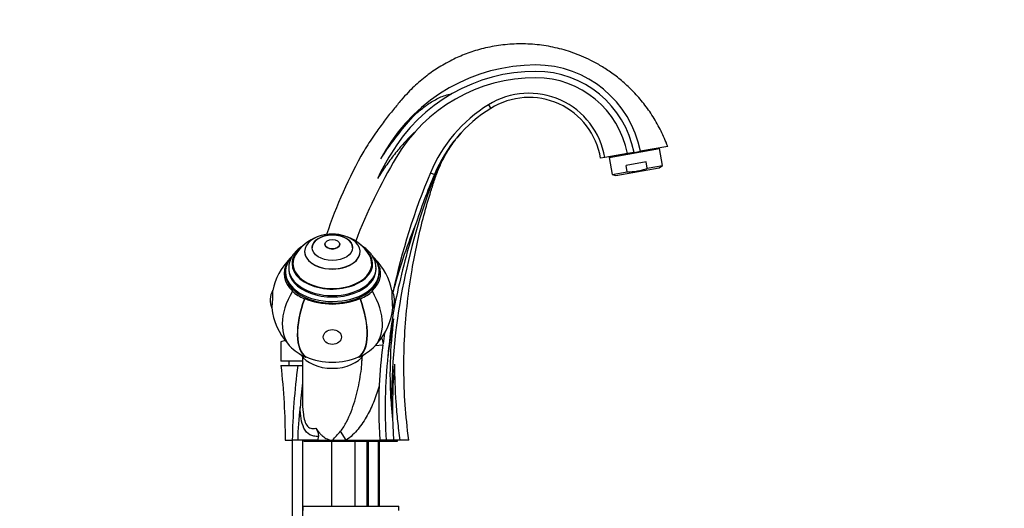
# Paper-space layout 'Layout1' of a CAD drawing. Units: millimetres. Extents: x 0 to 1356, y 0 to 2179.
# Drawn here: x 894 to 1356, y 1449 to 1678 of the extents above; entities that cross this region are included whole.
import ezdxf
from ezdxf import colors
from ezdxf.entities.mleader import LeaderData, LeaderLine
from ezdxf.math import Vec2, Vec3

# ---------------------------------------------------------------- set-up
doc = ezdxf.new("R2010")
doc.units = ezdxf.units.MM
doc.layers.add('DV2_Défaut', color=7, linetype='Continuous')
doc.layers.add('Défaut', color=7, linetype='Continuous')

# ---------------------------------------------------------------- blocks, each defined once
blk = doc.blocks.new('_DOT')
at = {"color": 0}
blk.add_line((0, 0), (-1, 0), dxfattribs=at)
at = {"color": 0, "const_width": 0.333}
blk.add_lwpolyline([(-0.1665, 0, 1), (0.1665, 0, 1)], format="xyb", close=True, dxfattribs=at)
blk = doc.blocks.new('SE1')
at = {"layer": 'DV2_Défaut', "color": 7, "linetype": 'Continuous'}
for p, q in [((1113.88, 1638.36), (1114.93, 1636.66)), ((1170.48, 1613.62), (1194.11, 1617.79)), ((1197.99, 1618.82), (1185.17, 1616.56)), ((1193.38, 1617.66), (1193.32, 1618)), ((1195.52, 1609.82), (1194.11, 1617.79)), ((1168.45, 1613.61), (1166.48, 1613.26)), ((1179.09, 1615.49), (1168.45, 1613.61)), ((1170.48, 1613.62), (1171.88, 1605.65)), ((1171.16, 1614.09), (1171.22, 1613.75)), ((1182.21, 1616.04), (1179.09, 1615.49)), ((1182.21, 1616.04), (1185.17, 1616.56)), ((1173.64, 1605.24), (1194.01, 1608.83)), ((1187.89, 1611.61), (1178.44, 1609.95)), ((1178.98, 1606.9), (1178.44, 1609.95)), ((1188.42, 1608.57), (1187.89, 1611.61)), ((1188.42, 1608.57), (1195.52, 1609.82)), ((1194.01, 1608.83), (1195.52, 1609.82)), ((1086.66, 1606.47), (1088.5, 1605.7)), ((1171.88, 1605.65), (1178.98, 1606.9)), ((1171.88, 1605.65), (1173.64, 1605.24)), ((1037.11, 1572.93), (1037.11, 1572.9)), ((1044.11, 1572.9), (1044.11, 1572.93)), ((1027.61, 1569.51), (1027.61, 1569.47)), ((1053.61, 1569.47), (1053.61, 1569.51)), ((1022.11, 1563.81), (1022.11, 1562.25)), ((1059.11, 1562.25), (1059.11, 1563.81)), ((1018.61, 1559.92), (1018.61, 1559.15)), ((1020.11, 1561.75), (1020.11, 1561.09)), ((1061.11, 1561.09), (1061.11, 1561.75)), ((1062.61, 1559.15), (1062.61, 1559.92)), ((1021.84, 1550.88), (1022.05, 1550.97)), ((1059.37, 1550.88), (1059.16, 1550.97)), ((1027.47, 1547.34), (1027.61, 1547.47)), ((1053.74, 1547.34), (1053.6, 1547.47)), ((1018.41, 1527.83), (1016.47, 1527.08)), ((1016.47, 1527.08), (1016.47, 1518.04)), ((1064.31, 1525.62), (1060.75, 1525.33)), ((1064.31, 1525.62), (1064.39, 1526.16)), ((1016.44, 1516.04), (1024.4, 1516.04)), ((1026.59, 1518.04), (1016.47, 1518.04)), ((1020.24, 1518.04), (1020.24, 1516.04)), ((1024.4, 1516.04), (1026.63, 1516.04)), ((1026.61, 1520.18), (1026.61, 1499.73)), ((1028.27, 1520.08), (1028.12, 1519.95)), ((1052.94, 1520.08), (1053.09, 1519.95)), ((1054.53, 1518.26), (1054.53, 1520.16)), ((1026.74, 1499.83), (1026.74, 1508.91)), ((1047.11, 1481.04), (1044.41, 1485.2)), ((1018.44, 1481.04), (1021.81, 1481.04)), ((1021.74, 1481.04), (1021.74, 1431.04)), ((1024.34, 1481.04), (1021.81, 1481.04)), ((1033.95, 1481.04), (1024.34, 1481.04)), ((1026.74, 1431.04), (1026.74, 1481.04)), ((1027.24, 1481.04), (1027.24, 1480.54)), ((1027.24, 1480.54), (1071.24, 1480.54)), ((1033.95, 1481.04), (1034.03, 1482.75)), ((1033.95, 1481.04), (1040.61, 1481.04)), ((1040.24, 1480.54), (1040.24, 1450.04)), ((1040.61, 1481.04), (1047.11, 1481.04)), ((1047.11, 1481.04), (1062.92, 1481.04)), ((1051.24, 1450.04), (1051.24, 1480.54)), ((1056.74, 1480.54), (1056.74, 1450.04)), ((1057.35, 1480.54), (1057.35, 1450.04)), ((1062.12, 1480.54), (1062.12, 1450.04)), ((1062.74, 1450.04), (1062.74, 1480.54)), ((1065.92, 1481.04), (1062.92, 1481.04)), ((1069.37, 1481.04), (1065.92, 1481.04)), ((1072.26, 1481.04), (1069.37, 1481.04)), ((1071.24, 1480.54), (1071.24, 1481.04)), ((1076.44, 1481.04), (1072.26, 1481.04)), ((1026.74, 1450.04), (1071.74, 1450.04)), ((1026.74, 1450.04), (1026.74, 1448.04)), ((1071.74, 1448.04), (1071.74, 1450.04))]:
    blk.add_line(p, q, dxfattribs=at)
for centre, radius, start, end in [((1136.12, 1574.86), 82.18, 90, 149.3532), ((1136.12, 1607.1), 49.95, 10.9203, 90), ((1136.12, 1574.86), 79.18, 90, 149.3542), ((1136.12, 1574.86), 76.18, 90, 149.3542), ((1136.12, 1607.1), 46.95, 10.9791, 90), ((1136.12, 1607.31), 43.73, 10.7749, 90), ((1132.9, 1607.76), 36.03, 9.3444, 121.8744), ((1132.9, 1607.76), 34.03, 9.3058, 121.8744), ((1150.4, 1579.62), 69.17, 121.8744, 157.1561), ((1150.4, 1579.62), 67.17, 121.8744, 157.1561), ((1149.87, 1581.02), 65.82, 137.0817, 137.1387), ((1149.87, 1581.02), 65.82, 141.982, 158.9312), ((1241.51, 1510.1), 214.45, 150.2446, 161.6959), ((1294.47, 1481.04), 260.24, 149.3542, 158.9708), ((1225.96, 1521.64), 183.6, 149.3542, 153.4093), ((1167.88, 1556.05), 119.09, 149.3532, 151.4195), ((1368.94, 1496.29), 300.69, 158.8711, 179.8321), ((1373.96, 1485.44), 311.75, 157.1561, 167.9828), ((1373.96, 1485.44), 309.75, 157.1561, 161.8948), ((1282.43, 1496.5), 220.05, 157.2199, 165.9065), ((1373.96, 1485.44), 309.75, 161.8948, 168.2826), ((1040.61, 1557.39), 20.26, 110.0192, 148.3568), ((1040.61, 1557.39), 20.3, 81.2235, 98.7765), ((1040.61, 1557.39), 20.26, 31.6432, 69.9808), ((1040.61, 1545.71), 28.5, 134.269, 168.9135), ((1040.61, 1545.71), 28.5, 11.0865, 45.503), ((1020.43, 1546.71), 9.03, 149.2385, 205.0634), ((1060.78, 1546.71), 9.03, 334.9366, 30.7615), ((1040.61, 1545.71), 28.5, 185.3884, 222.43), ((1040.61, 1545.71), 28.5, 317.57, 354.6116), ((1282.43, 1496.5), 217.06, 168.9842, 173.5913), ((1282.43, 1496.5), 220.05, 170.9309, 172.2532), ((1282.43, 1496.5), 220.05, 172.395, 177.3252), ((1040.61, 1545.71), 28.7, 228.052, 237.0118), ((1040.61, 1545.71), 28.7, 302.9882, 311.948), ((1282.43, 1496.5), 217.06, 173.5913, 184.0839), ((1307.75, 1477.49), 285.96, 172.2529, 179.2891), ((1282.43, 1496.5), 213.62, 174.5999, 181.6581), ((1179.44, 1488.04), 154.14, 172.5453, 176.9165), ((1282.43, 1496.5), 220.05, 177.3252, 184.0283), ((1141.24, 1479.7), 116.91, 171.8252, 179.3436), ((1282.43, 1496.5), 213.62, 181.6581, 184.1497), ((869.84, 1640.96), 233.96, 316.8782, 318.2571)]:
    blk.add_arc(centre, radius, start, end, dxfattribs=at)
for centre, major_axis, ratio, start_param, end_param in [((1102.32, 1599.87), (-13.82, 5.82), 0.293718, 0, 0.217043), ((1040.61, 1569.51), (-13, 0), 0.62932, 4.952962, 6.283185), ((1040.61, 1569.51), (-13, 0), 0.62932, 0, 4.471816), ((1040.61, 1571.3), (-9.5, 0), 0.62932, 3.141593, 6.283185), ((1040.61, 1572.9), (3.5, 0), 0.62932, 3.141593, 6.283185), ((1040.61, 1545.71), (19.18, -21.35), 0.636601, 3.141593, 3.295009), ((1040.61, 1563.81), (-18.91, 0), 0.62932, 5.615568, 6.283185), ((1040.61, 1563.81), (-18.91, 0), 0.62932, 0, 3.80921), ((1040.61, 1563.81), (-18.9, 0), 0.62932, 5.617938, 6.283185), ((1040.61, 1563.81), (-18.9, 0), 0.62932, 0, 3.80684), ((1040.61, 1563.81), (-18.5, 0), 0.62932, 5.913228, 6.283185), ((1040.61, 1563.81), (-18.5, 0), 0.62932, 0, 3.51155), ((1040.61, 1569.47), (-13, 0), 0.62932, 0, 3.141593), ((1040.61, 1545.71), (-19.18, -21.35), 0.636601, 2.988176, 3.141593), ((1040.61, 1559.15), (22.65, 0), 0.62932, 2.758565, 3.752458), ((1040.61, 1562.25), (18.9, 0), 0.62932, 2.914053, 3.076208), ((1040.61, 1562.25), (18.5, 0), 0.62932, 3.141593, 3.238702), ((1040.61, 1562.25), (18.9, 0), 0.62932, 0.065385, 0.22754), ((1040.61, 1562.25), (18.5, 0), 0.62932, 6.186076, 6.283185), ((1040.61, 1559.15), (-22.65, 0), 0.62932, 2.530727, 3.558968), ((1040.61, 1559.92), (-22, 0), 0.62932, 0, 0.01338), ((1040.61, 1559.92), (-22, 0), 0.62932, 0.01338, 3.140641), ((1040.61, 1559.15), (-22, 0), 0.62932, 0, 3.141593), ((1040.61, 1561.75), (-20.5, 0), 0.62932, 0.003609, 3.133742), ((1040.61, 1561.09), (-20.5, 0), 0.62932, 0, 3.141593), ((1040.61, 1561.75), (-20.5, 0), 0.62932, 3.133742, 3.141593), ((1012.48, 1547.11), (0.21, 4.23), 0.040218, 3.06582, 6.283185), ((1012.48, 1547.11), (0.21, 4.23), 0.040218, 0, 0.075772), ((1040.61, 1545.71), (19.18, 21.35), 0.636601, 1.878684, 3.141593), ((1040.61, 1559.15), (-22.91, 0), 0.62932, 0.610865, 0.959931), ((1040.61, 1559.15), (22.91, 0), 0.62932, 5.323254, 5.67232), ((1040.61, 1545.71), (-19.18, 21.35), 0.636601, 3.141593, 4.404501), ((1068.73, 1547.11), (0.21, -4.23), 0.040218, 3.06582, 6.283185), ((1040.61, 1545.71), (-11.57, -26.26), 0.445753, 4.845408, 6.202066), ((1040.61, 1545.71), (-11.49, -26.08), 0.445753, 4.8401, 6.208114), ((1040.61, 1559.15), (22.65, 0), 0.62932, 4.101524, 5.323254), ((1040.61, 1545.71), (11.49, -26.08), 0.445753, 0.075071, 1.443085), ((1040.61, 1545.71), (11.57, -26.26), 0.445753, 0.081119, 1.437777), ((1068.73, 1547.11), (0.21, -4.23), 0.040218, 0, 0.075772), ((1040.61, 1531.17), (-21.76, 0), 0.62932, 0.769916, 0.959931), ((1040.61, 1524.64), (-15.75, 0), 0.62932, 0.369561, 2.772031), ((1040.61, 1531.17), (21.76, 0), 0.62932, -0.959931, -0.769916), ((1040.61, 1531.17), (21.5, 0), 0.62932, 4.101524, 5.323254)]:
    blk.add_ellipse(centre, major_axis=major_axis, ratio=ratio, start_param=start_param, end_param=end_param, dxfattribs=at)
for centre, major_axis, ratio in [((1040.61, 1571.33), (-9.5, 0), 0.62932), ((1040.61, 1572.93), (3.5, 0), 0.62932), ((1040.61, 1529.41), (-4.24, 0), 0.815775)]:
    blk.add_ellipse(centre, major_axis=major_axis, ratio=ratio, dxfattribs=at)
for points, knots in [([(1197.99, 1618.82), (1196.93, 1621.49), (1195.11, 1625.95), (1191.24, 1632.81), (1186.91, 1638.94), (1182.13, 1644.42), (1177.11, 1649.18), (1172, 1653.19), (1166.98, 1656.49), (1162.18, 1659.13), (1157.7, 1661.19), (1153.48, 1662.82), (1149.36, 1664.14), (1143.8, 1665.56), (1136.71, 1666.72), (1128.13, 1667.1), (1119.7, 1666.48), (1111.68, 1664.97), (1104.32, 1662.73), (1098.53, 1660.3), (1094.1, 1658.02), (1090.82, 1656.11), (1087.76, 1654.11), (1084.76, 1651.93), (1081.83, 1649.56), (1078.92, 1646.94), (1075.95, 1643.97), (1072.75, 1640.33), (1069.16, 1636.06), (1065.32, 1631.18), (1061.11, 1625.4), (1057.64, 1620.32), (1055.84, 1617.3), (1055.37, 1616.51)], [0, 0, 0, 0, 0.042738, 0.084963, 0.126179, 0.165909, 0.203714, 0.239207, 0.272053, 0.301989, 0.328808, 0.352658, 0.376033, 0.399494, 0.446493, 0.493344, 0.539674, 0.584606, 0.626561, 0.665403, 0.687235, 0.707976, 0.727644, 0.746889, 0.768752, 0.789164, 0.811026, 0.837441, 0.868467, 0.902394, 0.938898, 0.986316, 1, 1, 1, 1]), ([(1063.3, 1613.02), (1065.42, 1616.23), (1067.66, 1619.37), (1072.34, 1625.52), (1074.75, 1628.53), (1077.92, 1632.17), (1078.56, 1632.9), (1079.92, 1634.24), (1080.64, 1634.86), (1082.81, 1636.7), (1084.31, 1637.86), (1087.47, 1639.97), (1089.13, 1640.93), (1091.76, 1642.13), (1092.66, 1642.49), (1094.49, 1643.07), (1095.43, 1643.3), (1096.39, 1643.35)], [0, 0, 0, 0, 0.25, 0.25, 0.5, 0.5, 0.5625, 0.5625, 0.625, 0.625, 0.75, 0.75, 0.875, 0.875, 0.9375, 0.9375, 1, 1, 1, 1]), ([(1079.02, 1625.29), (1078.59, 1624.9), (1078.17, 1624.51), (1077.34, 1623.7), (1076.94, 1623.29), (1075.73, 1622.05), (1074.95, 1621.21), (1072.65, 1618.64), (1071.17, 1616.88), (1068.31, 1613.27), (1066.94, 1611.42), (1064.28, 1607.66), (1063, 1605.75), (1061.78, 1603.82)], [0, 0, 0, 0, 0.0625, 0.0625, 0.125, 0.125, 0.25, 0.25, 0.5, 0.5, 0.75, 0.75, 1, 1, 1, 1]), ([(1076.44, 1481.04), (1075.74, 1487.11), (1074.62, 1497.27), (1074.03, 1513.97), (1074.41, 1529.94), (1075.71, 1545.63), (1077.75, 1559.99), (1080.26, 1573.09), (1083.09, 1584.95), (1085.82, 1594.54), (1088.2, 1601.99), (1090.07, 1607.46), (1092.47, 1612.69), (1095.29, 1617.6), (1097.5, 1620.77), (1098.62, 1622.2)], [0, 0, 0, 0, 0.114665, 0.227378, 0.337898, 0.446004, 0.551508, 0.637295, 0.721095, 0.802922, 0.84305, 0.882611, 0.922098, 0.961433, 1, 1, 1, 1]), ([(1178.98, 1606.9), (1180.6, 1606.91), (1182.2, 1607.04), (1184.56, 1607.45), (1185.34, 1607.63), (1186.89, 1608.05), (1187.66, 1608.3), (1188.42, 1608.57)], [0, 0, 0, 0, 0.5, 0.5, 0.75, 0.75, 1, 1, 1, 1]), ([(1027.17, 1572.4), (1027.12, 1572.37), (1026.5, 1572), (1025.35, 1571.24), (1023.89, 1570), (1022.64, 1568.65), (1021.62, 1567.19), (1020.85, 1565.66), (1020.35, 1564.1), (1020.11, 1562.73), (1020.13, 1561.98), (1020.14, 1561.69)], [0, 0, 0, 0, 0.010545, 0.146878, 0.283097, 0.418509, 0.552227, 0.683424, 0.811691, 0.937246, 1, 1, 1, 1]), ([(1061.08, 1561.63), (1061.09, 1561.79), (1061.13, 1562.42), (1060.96, 1563.64), (1060.56, 1565.15), (1059.91, 1566.63), (1059.03, 1568.04), (1057.94, 1569.37), (1056.63, 1570.62), (1055.32, 1571.61), (1054.43, 1572.17), (1054.09, 1572.37)], [0, 0, 0, 0, 0.034963, 0.157688, 0.280189, 0.403562, 0.528787, 0.656432, 0.786546, 0.918716, 1, 1, 1, 1]), ([(1021.96, 1567.61), (1021.94, 1567.59), (1021.5, 1567.13), (1020.72, 1566.2), (1019.81, 1564.75), (1019.14, 1563.24), (1018.74, 1561.72), (1018.58, 1560.5), (1018.62, 1559.88), (1018.63, 1559.72)], [0, 0, 0, 0, 0.008744, 0.200387, 0.390691, 0.579026, 0.765051, 0.948962, 1, 1, 1, 1]), ([(1062.58, 1559.91), (1062.59, 1560.11), (1062.61, 1560.77), (1062.41, 1562.01), (1061.97, 1563.5), (1061.28, 1564.97), (1060.38, 1566.34), (1059.66, 1567.19), (1059.27, 1567.59)], [0, 0, 0, 0, 0.067873, 0.254985, 0.442154, 0.630464, 0.820672, 1, 1, 1, 1]), ([(1070.66, 1548.35), (1069.71, 1543.79), (1068.91, 1539.2), (1067.6, 1530), (1067.09, 1525.37), (1066.73, 1520.73)], [0, 0, 0, 0, 0.5, 0.5, 1, 1, 1, 1]), ([(1069.37, 1537.98), (1068.5, 1531.19), (1067.95, 1524.4), (1067.64, 1514.21), (1067.63, 1510.8), (1067.79, 1503.99), (1067.96, 1500.59), (1068.24, 1497.18)], [0, 0, 0, 0, 0.5, 0.5, 0.75, 0.75, 1, 1, 1, 1]), ([(1044.41, 1485.2), (1045, 1485.86), (1045.52, 1486.58), (1046.46, 1488.06), (1046.89, 1488.82), (1048.09, 1491.15), (1048.78, 1492.74), (1050.65, 1497.61), (1051.64, 1500.95), (1053.24, 1507.67), (1053.84, 1511.09), (1054.35, 1515.76), (1054.45, 1517.01), (1054.52, 1518.26)], [0, 0, 0, 0, 0.074305, 0.074305, 0.148611, 0.148611, 0.297222, 0.297222, 0.594444, 0.594444, 0.891666, 0.891666, 1, 1, 1, 1]), ([(1069.76, 1516.6), (1069.77, 1510.69), (1069.99, 1504.77), (1070.61, 1495.87), (1070.87, 1492.89), (1071.49, 1486.96), (1071.85, 1484), (1072.26, 1481.04)], [0, 0, 0, 0, 0.5, 0.5, 0.75, 0.75, 1, 1, 1, 1]), ([(1062.62, 1506.77), (1061.97, 1504.32), (1061.18, 1501.91), (1059.75, 1498.34), (1059.24, 1497.16), (1058.15, 1494.85), (1057.57, 1493.72), (1056.32, 1491.5), (1055.66, 1490.4), (1054.24, 1488.28), (1053.48, 1487.23), (1051.87, 1485.25), (1051.02, 1484.31), (1049.18, 1482.56), (1048.19, 1481.75), (1047.11, 1481.04)], [0, 0, 0, 0, 0.25, 0.25, 0.375, 0.375, 0.5, 0.5, 0.625, 0.625, 0.75, 0.75, 0.875, 0.875, 1, 1, 1, 1]), ([(1026.61, 1499.73), (1026.61, 1497.82), (1026.68, 1495.87), (1027.01, 1492.88), (1027.18, 1491.82), (1027.69, 1489.8), (1028.05, 1488.84), (1029.06, 1487.36), (1029.74, 1486.86), (1031.21, 1486.44), (1032.02, 1486.49), (1032.84, 1486.66)], [0, 0, 0, 0, 0.311009, 0.311009, 0.483257, 0.483257, 0.655504, 0.655504, 0.827752, 0.827752, 1, 1, 1, 1]), ([(1034.03, 1482.75), (1033.29, 1482.73), (1032.58, 1482.77), (1031.24, 1483.03), (1030.59, 1483.25), (1028.86, 1484.2), (1027.94, 1485.26), (1026.63, 1487.97), (1026.24, 1489.55), (1025.7, 1492.88), (1025.58, 1494.59), (1025.52, 1496.33)], [0, 0, 0, 0, 0.125, 0.125, 0.25, 0.25, 0.5, 0.5, 0.75, 0.75, 1, 1, 1, 1]), ([(1032.84, 1486.66), (1033.29, 1485.97), (1033.79, 1485.29), (1034.59, 1484.35), (1034.87, 1484.04), (1035.45, 1483.45), (1035.76, 1483.17), (1036.4, 1482.63), (1036.73, 1482.39), (1037.43, 1481.94), (1037.8, 1481.74), (1038.57, 1481.4), (1038.96, 1481.27), (1039.77, 1481.09), (1040.19, 1481.04), (1040.61, 1481.04)], [0, 0, 0, 0, 0.25, 0.25, 0.375, 0.375, 0.5, 0.5, 0.625, 0.625, 0.75, 0.75, 0.875, 0.875, 1, 1, 1, 1]), ([(1032.84, 1486.66), (1033.22, 1486.08), (1033.54, 1485.47), (1033.86, 1484.48), (1033.94, 1484.14), (1034.03, 1483.45), (1034.05, 1483.1), (1034.03, 1482.75)], [0, 0, 0, 0, 0.5, 0.5, 0.75, 0.75, 1, 1, 1, 1])]:
    blk.add_open_spline(points, degree=3, knots=knots, dxfattribs=at)
for points in [[(1099.02, 1622.69), (1099.84, 1623.72), (1100.7, 1624.69), (1101.7, 1625.82)], [(1063.68, 1529.08), (1064.02, 1528.14), (1064.26, 1527.16), (1064.39, 1526.16)], [(1016.44, 1516.04), (1017.77, 1504.41), (1018.44, 1492.75), (1018.44, 1481.04)], [(1054.52, 1518.26), (1054.55, 1518.91), (1054.58, 1519.55), (1054.59, 1520.19)], [(1026.61, 1499.93), (1026.61, 1499.86), (1026.61, 1499.8), (1026.61, 1499.73)], [(1068.24, 1497.18), (1068.43, 1494.89), (1068.65, 1492.6), (1068.9, 1490.32)]]:
    blk.add_open_spline(points, degree=3, dxfattribs=at)

psp = doc.layouts.get("Layout1")

# ---------------------------------------------------------------- block references
at = {"layer": 'Défaut'}
psp.add_blockref('SE1', (0, 0), dxfattribs=at)

# ---------------------------------------------------------------- leaders
at = {"layer": 'Défaut', "color": 7, "linetype": 'Continuous'}
ml = psp.add_multileader_mtext('Standard', dxfattribs=at)
ml.set_content('{\\pxsm0.9;\\fSolid Edge ISO|b1||i0||c0|p34;\\W1.;06/06/2016\\P}', color=256)
ml.set_leader_properties()
ml.set_arrow_properties(name='DOT')
ml.build(insert=Vec2(0, 0))
ml.multileader.update_dxf_attribs({"leader_type": 0, "dogleg_length": 0, "arrow_head_size": 12})
ctx = ml.context
ctx.base_point, ctx.char_height, ctx.arrow_head_size, ctx.landing_gap_size = Vec3(1266.26, 2171.63), 12, 12, 4.2
notes = []
notes.append((ctx, [(0, (0, 0, 0), (0, 0), (1, 0), 1, [])]))
ctx.mtext.insert = Vec3(1270.46, 2177.75)
for ctx, leaders in notes:
    for number, flags, end, landing, length, lines in leaders:
        leader = LeaderData()
        leader.index, (leader.has_last_leader_line, leader.has_dogleg_vector, leader.attachment_direction) = number, flags
        leader.last_leader_point, leader.dogleg_vector, leader.dogleg_length = Vec3(end), Vec3(landing), length
        for number, points, colour, breaks in lines:
            line = LeaderLine()
            line.index, line.vertices, line.color, line.breaks = number, Vec3.list(points), colors.encode_raw_color(colour), breaks
            leader.lines.append(line)
        ctx.leaders.append(leader)

doc.saveas('drawing.dxf')
